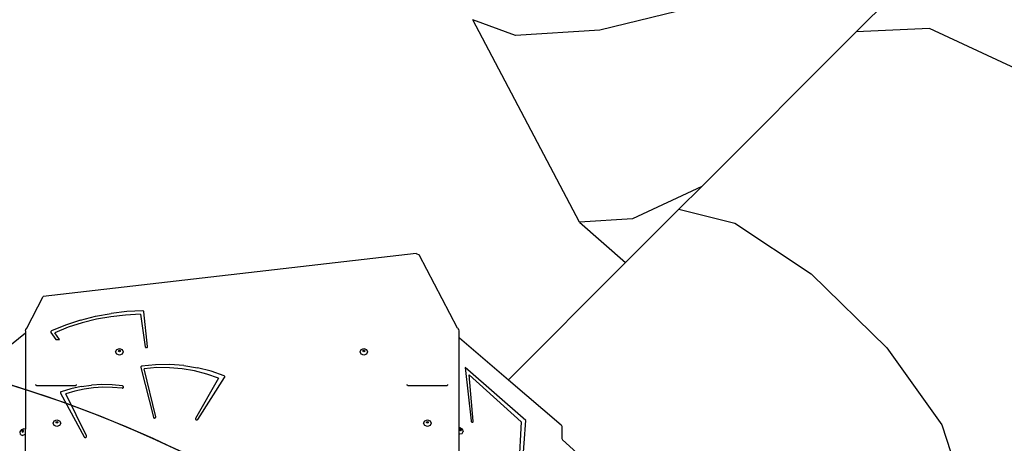
# Model space of a CAD drawing. Units: millimetres. Extents: x 1101 to 3097, y 3202 to 4257.
# Drawn here: x 2107 to 2300, y 3733 to 3816 of the extents above; entities that cross this region are included whole.
import ezdxf

# ---------------------------------------------------------------- set-up
doc = ezdxf.new("R2010")
doc.units = ezdxf.units.MM
doc.header["$LTSCALE"] = 200
doc.header["$PDSIZE"] = -1
doc.layers.add('VP-DIM', color=7, linetype='Continuous')
doc.layers.add('VP-HIC', color=6, linetype='Continuous')
doc.layers.add('VP-EQ', color=7, linetype='Continuous', true_color=0x8a3492)
doc.dimstyles.new('ISO-25', dxfattribs={"dimtxt": 2.5, "dimasz": 2.5, "dimexe": 1.25, "dimexo": 0.625, "dimtad": 1, "dimtxsty": 'Standard', "dimcen": 2.5, "dimadec": 0, "dimazin": 0, "dimtfac": 1, "dimtmove": 0, "dimatfit": 3, "dimfxl": 1, "dimarcsym": 0})

# ---------------------------------------------------------------- blocks, each defined once
blk = doc.blocks.new('*D3')
at = {"layer": 'Defpoints', "color": 0, "transparency": 16777216}
for p in [(2774.73, 4236.62), (2774.73, 3774.18), (1633.11, 3638.8)]:
    blk.add_point(p, dxfattribs=at)
at = {"layer": 'VP-DIM', "color": 0, "lineweight": -2, "transparency": 16777216}
for p, q in [((1633.11, 4166.62), (1633.11, 4256.62)), ((2774.73, 4166.62), (2774.73, 4256.62)), ((1653.11, 4236.62), (2163.92, 4236.62)), ((2754.73, 4236.62), (2243.92, 4236.62))]:
    blk.add_line(p, q, dxfattribs=at)
at = {"layer": 'VP-DIM', "color": 0, "transparency": 16777216}
for points in [[(1653.11, 4239.95), (1653.11, 4233.28), (1633.11, 4236.62)], [(2754.73, 4233.28), (2754.73, 4239.95), (2774.73, 4236.62)]]:
    blk.add_solid(points, dxfattribs=at)
at = {"layer": 'VP-DIM', "color": 0, "transparency": 16777216, "insert": (2203.92, 4236.62), "char_height": 20, "attachment_point": 5}
blk.add_mtext('1142', dxfattribs=at)
blk = doc.blocks.new('*D4')
at = {"layer": 'Defpoints', "color": 0, "transparency": 16777216}
for p in [(2577, 4159.2), (2577, 3811.86), (1834.84, 3661.56)]:
    blk.add_point(p, dxfattribs=at)
at = {"layer": 'VP-DIM', "color": 0, "lineweight": -2, "transparency": 16777216}
for p, q in [((1834.84, 4089.2), (1834.84, 4179.2)), ((2577, 4089.2), (2577, 4179.2)), ((1854.84, 4159.2), (2169.26, 4159.2)), ((2557, 4159.2), (2242.59, 4159.2))]:
    blk.add_line(p, q, dxfattribs=at)
at = {"layer": 'VP-DIM', "color": 0, "transparency": 16777216}
for points in [[(1854.84, 4162.53), (1854.84, 4155.87), (1834.84, 4159.2)], [(2557, 4155.87), (2557, 4162.53), (2577, 4159.2)]]:
    blk.add_solid(points, dxfattribs=at)
at = {"layer": 'VP-DIM', "color": 0, "transparency": 16777216, "insert": (2205.92, 4159.2), "char_height": 20, "attachment_point": 5}
blk.add_mtext('742', dxfattribs=at)
blk = doc.blocks.new('*D5')
at = {"layer": 'Defpoints', "color": 0, "transparency": 16777216}
for p in [(2309.85, 3970.63), (2186.72, 3407.99), (2937.85, 3407.99)]:
    blk.add_point(p, dxfattribs=at)
at = {"layer": 'VP-DIM', "color": 0, "lineweight": -2, "transparency": 16777216}
for p, q in [((2867.85, 3970.63), (2957.85, 3970.63)), ((2937.85, 3950.63), (2937.85, 3725.98)), ((2937.85, 3427.99), (2937.85, 3652.64)), ((2867.85, 3407.99), (2957.85, 3407.99))]:
    blk.add_line(p, q, dxfattribs=at)
at = {"layer": 'VP-DIM', "color": 0, "transparency": 16777216}
for points in [[(2941.18, 3950.63), (2934.52, 3950.63), (2937.85, 3970.63)], [(2934.52, 3427.99), (2941.18, 3427.99), (2937.85, 3407.99)]]:
    blk.add_solid(points, dxfattribs=at)
at = {"layer": 'VP-DIM', "color": 0, "transparency": 16777216, "insert": (2937.85, 3689.31), "char_height": 20, "attachment_point": 5, "rotation": 90}
blk.add_mtext('563', dxfattribs=at)
blk = doc.blocks.new('*D6')
at = {"layer": 'Defpoints', "color": 0, "transparency": 16777216}
for p in [(2098.47, 3940.93), (2057.15, 3213.71), (3076.81, 3213.71)]:
    blk.add_point(p, dxfattribs=at)
at = {"layer": 'VP-DIM', "color": 0, "lineweight": -2, "transparency": 16777216}
for p, q in [((3006.81, 3940.93), (3096.81, 3940.93)), ((3076.81, 3920.93), (3076.81, 3613.98)), ((3076.81, 3233.71), (3076.81, 3540.65)), ((3006.81, 3213.71), (3096.81, 3213.71))]:
    blk.add_line(p, q, dxfattribs=at)
at = {"layer": 'VP-DIM', "color": 0, "transparency": 16777216}
for points in [[(3080.15, 3920.93), (3073.48, 3920.93), (3076.81, 3940.93)], [(3073.48, 3233.71), (3080.15, 3233.71), (3076.81, 3213.71)]]:
    blk.add_solid(points, dxfattribs=at)
at = {"layer": 'VP-DIM', "color": 0, "transparency": 16777216, "insert": (3076.81, 3577.32), "char_height": 20, "attachment_point": 5, "rotation": 90}
blk.add_mtext('727', dxfattribs=at)
blk = doc.blocks.new('3030')
at = {"layer": 'VP-EQ', "color": 0}
for p, q in [((2280.17, 3822.6), (2271.06, 3813.5)), ((2240.87, 3818.77), (2220.65, 3813.84)), ((2216.65, 3776.11), (2195.67, 3815.9)), ((2195.67, 3815.9), (2195.67, 3815.9)), ((2204.08, 3812.79), (2195.67, 3815.9)), ((2204.09, 3812.79), (2204.08, 3812.79)), ((2220.63, 3813.84), (2204.09, 3812.79)), ((2204.09, 3812.79), (2204.09, 3812.79)), ((2220.64, 3813.84), (2220.63, 3813.84)), ((2220.65, 3813.84), (2220.64, 3813.84)), ((2271.06, 3813.5), (2240.69, 3783.12)), ((2285.49, 3814.14), (2271.06, 3813.5)), ((2302.51, 3806.24), (2285.49, 3814.14)), ((2240.69, 3783.12), (2227.11, 3776.77)), ((2240.69, 3783.12), (2236.19, 3778.63)), ((2236.19, 3778.63), (2225.71, 3768.14)), ((2236.19, 3778.63), (2247.22, 3775.88)), ((2227.11, 3776.77), (2216.65, 3776.11)), ((2216.65, 3776.11), (2225.71, 3768.14)), ((2247.22, 3775.88), (2262.19, 3765.92)), ((2184.57, 3769.95), (2111.26, 3761.49)), ((2184.57, 3769.95), (2185.18, 3769.68)), ((2192.68, 3755.28), (2185.18, 3769.68)), ((2225.71, 3768.14), (2202.7, 3745.13)), ((2262.19, 3765.92), (2277.08, 3751.43)), ((2108.01, 3755.28), (2111.26, 3761.49)), ((2130.81, 3758.65), (2127.7, 3758.51)), ((2130.87, 3758.64), (2130.81, 3758.65)), ((2130.93, 3758.62), (2130.87, 3758.64)), ((2130.97, 3758.59), (2130.93, 3758.62)), ((2118.57, 3756.84), (2115.66, 3755.87)), ((2118.57, 3756.84), (2121.56, 3757.6)), ((2121.71, 3757.01), (2118.91, 3756.31)), ((2121.56, 3757.6), (2124.61, 3758.16)), ((2124.56, 3757.52), (2121.71, 3757.01)), ((2127.44, 3757.85), (2124.56, 3757.52)), ((2127.7, 3758.51), (2124.61, 3758.16)), ((2130.35, 3758), (2127.44, 3757.85)), ((2130.35, 3758), (2131.28, 3751.62)), ((2131.01, 3758.55), (2130.97, 3758.59)), ((2131.04, 3758.5), (2131.01, 3758.55)), ((2131.05, 3758.45), (2131.04, 3758.5)), ((2131.78, 3751.67), (2131.05, 3758.45)), ((2107.74, 3754.72), (2107.81, 3755.02)), ((2107.81, 3755.02), (2108.01, 3755.28)), ((2115.66, 3755.87), (2112.85, 3754.71)), ((2116.18, 3755.43), (2113.53, 3754.38)), ((2118.91, 3756.31), (2116.18, 3755.43)), ((2192.68, 3755.28), (2192.88, 3755.02)), ((2192.88, 3755.02), (2192.94, 3754.72)), ((2091.74, 3741.41), (2107.74, 3754.34)), ((2107.74, 3754.72), (2107.74, 3754.34)), ((2107.74, 3754.34), (2107.74, 3735.43)), ((2112.74, 3754.6), (2112.72, 3754.55)), ((2112.72, 3754.55), (2112.72, 3754.5)), ((2112.72, 3754.5), (2112.73, 3754.46)), ((2112.73, 3754.46), (2112.75, 3754.41)), ((2112.76, 3754.64), (2112.74, 3754.6)), ((2112.75, 3754.41), (2113.7, 3753.02)), ((2112.8, 3754.68), (2112.76, 3754.64)), ((2112.85, 3754.71), (2112.8, 3754.68)), ((2114.43, 3753.02), (2113.53, 3754.38)), ((2113.7, 3753.02), (2114.43, 3753.02)), ((2192.94, 3754.72), (2192.94, 3753.41)), ((2192.94, 3753.41), (2193.05, 3753.37)), ((2192.94, 3753.41), (2192.94, 3735.74)), ((2193.05, 3753.37), (2202.7, 3745.13)), ((2125.49, 3750.64), (2125.71, 3751.1)), ((2125.71, 3751.1), (2126.24, 3751.29)), ((2126.06, 3750.8), (2126.11, 3750.91)), ((2126.11, 3750.91), (2126.24, 3750.96)), ((2126.11, 3750.84), (2126.24, 3750.89)), ((2126.24, 3751.29), (2126.77, 3751.1)), ((2126.24, 3750.96), (2126.36, 3750.91)), ((2126.24, 3750.89), (2126.36, 3750.84)), ((2126.36, 3750.91), (2126.42, 3750.8)), ((2126.77, 3751.1), (2126.99, 3750.64)), ((2131.28, 3751.62), (2131.3, 3751.57)), ((2131.3, 3751.57), (2131.33, 3751.52)), ((2131.33, 3751.52), (2131.37, 3751.48)), ((2131.37, 3751.48), (2131.43, 3751.45)), ((2131.43, 3751.45), (2131.49, 3751.44)), ((2131.49, 3751.44), (2131.56, 3751.43)), ((2131.56, 3751.43), (2131.62, 3751.45)), ((2131.62, 3751.45), (2131.68, 3751.47)), ((2131.68, 3751.47), (2131.72, 3751.51)), ((2131.72, 3751.51), (2131.76, 3751.56)), ((2131.76, 3751.56), (2131.78, 3751.61)), ((2131.78, 3751.61), (2131.78, 3751.67)), ((2173.52, 3750.64), (2173.74, 3751.1)), ((2173.74, 3751.1), (2174.27, 3751.29)), ((2174.1, 3750.8), (2174.15, 3750.91)), ((2174.15, 3750.91), (2174.27, 3750.96)), ((2174.15, 3750.84), (2174.27, 3750.89)), ((2174.27, 3751.29), (2174.8, 3751.1)), ((2174.27, 3750.96), (2174.4, 3750.91)), ((2174.27, 3750.89), (2174.4, 3750.84)), ((2174.4, 3750.91), (2174.45, 3750.8)), ((2174.8, 3751.1), (2175.02, 3750.64)), ((2277.08, 3751.43), (2287.9, 3736.27)), ((2125.71, 3750.18), (2125.49, 3750.64)), ((2126.24, 3749.99), (2125.71, 3750.18)), ((2126.07, 3750.77), (2126.06, 3750.8)), ((2126.07, 3750.77), (2126.11, 3750.84)), ((2126.11, 3750.69), (2126.07, 3750.77)), ((2126.24, 3750.64), (2126.11, 3750.69)), ((2126.36, 3750.69), (2126.24, 3750.64)), ((2126.77, 3750.18), (2126.24, 3749.99)), ((2126.36, 3750.84), (2126.4, 3750.77)), ((2126.4, 3750.77), (2126.36, 3750.69)), ((2126.42, 3750.8), (2126.4, 3750.77)), ((2126.99, 3750.64), (2126.77, 3750.18)), ((2173.74, 3750.18), (2173.52, 3750.64)), ((2174.27, 3749.99), (2173.74, 3750.18)), ((2174.11, 3750.77), (2174.1, 3750.8)), ((2174.11, 3750.77), (2174.15, 3750.84)), ((2174.15, 3750.69), (2174.11, 3750.77)), ((2174.27, 3750.64), (2174.15, 3750.69)), ((2174.4, 3750.69), (2174.27, 3750.64)), ((2174.8, 3750.18), (2174.27, 3749.99)), ((2174.4, 3750.84), (2174.44, 3750.77)), ((2174.44, 3750.77), (2174.4, 3750.69)), ((2174.45, 3750.8), (2174.44, 3750.77)), ((2175.02, 3750.64), (2174.8, 3750.18)), ((2130.42, 3747.63), (2130.41, 3747.57)), ((2130.41, 3747.57), (2130.41, 3747.52)), ((2130.41, 3747.52), (2132.9, 3737.77)), ((2130.44, 3747.68), (2130.42, 3747.63)), ((2130.49, 3747.72), (2130.44, 3747.68)), ((2130.54, 3747.76), (2130.49, 3747.72)), ((2130.6, 3747.78), (2130.54, 3747.76)), ((2133.35, 3748.09), (2130.6, 3747.78)), ((2133.57, 3747.51), (2131.09, 3747.3)), ((2133.39, 3737.86), (2131.09, 3747.3)), ((2136.12, 3748.14), (2133.35, 3748.09)), ((2136.07, 3747.5), (2133.57, 3747.51)), ((2138.55, 3747.28), (2136.07, 3747.5)), ((2138.88, 3747.95), (2136.12, 3748.14)), ((2140.99, 3746.86), (2138.55, 3747.28)), ((2138.88, 3747.95), (2141.6, 3747.5)), ((2144.26, 3746.81), (2141.6, 3747.5)), ((2206.14, 3737.1), (2194.2, 3747.55)), ((2194.2, 3747.55), (2195.35, 3737.03)), ((2143.38, 3746.23), (2140.99, 3746.86)), ((2145.68, 3745.41), (2141.19, 3737.53)), ((2141.63, 3737.33), (2146.91, 3745.58)), ((2145.68, 3745.41), (2143.38, 3746.23)), ((2146.81, 3745.88), (2144.26, 3746.81)), ((2146.86, 3745.85), (2146.81, 3745.88)), ((2146.9, 3745.81), (2146.86, 3745.85)), ((2146.92, 3745.77), (2146.9, 3745.81)), ((2146.91, 3745.58), (2146.93, 3745.63)), ((2146.94, 3745.72), (2146.92, 3745.77)), ((2146.93, 3745.63), (2146.94, 3745.68)), ((2146.94, 3745.68), (2146.94, 3745.72)), ((2195.79, 3736.96), (2194.98, 3746.09)), ((2194.98, 3746.09), (2205.22, 3736.88)), ((2202.7, 3745.13), (2213.08, 3736.25)), ((2109.81, 3744.08), (2109.81, 3744.19)), ((2109.98, 3743.96), (2109.81, 3744.08)), ((2117.61, 3743.96), (2109.98, 3743.96)), ((2116.71, 3743.36), (2114.78, 3742.78)), ((2118.7, 3743.78), (2116.71, 3743.36)), ((2119.27, 3743.25), (2117.45, 3742.86)), ((2117.75, 3744.06), (2117.61, 3743.96)), ((2117.75, 3744.19), (2117.75, 3744.06)), ((2118.7, 3743.78), (2120.71, 3744.05)), ((2121.12, 3743.51), (2119.27, 3743.25)), ((2122.75, 3744.16), (2120.71, 3744.05)), ((2122.99, 3743.64), (2121.12, 3743.51)), ((2124.79, 3744.11), (2122.75, 3744.16)), ((2124.87, 3743.63), (2122.99, 3743.64)), ((2126.82, 3743.91), (2124.79, 3744.11)), ((2126.74, 3743.48), (2124.87, 3743.63)), ((2126.74, 3743.48), (2126.8, 3743.48)), ((2126.8, 3743.48), (2126.86, 3743.49)), ((2126.88, 3743.89), (2126.82, 3743.91)), ((2126.86, 3743.49), (2126.91, 3743.51)), ((2126.93, 3743.87), (2126.88, 3743.89)), ((2126.91, 3743.51), (2126.96, 3743.54)), ((2126.98, 3743.83), (2126.93, 3743.87)), ((2126.96, 3743.54), (2127, 3743.59)), ((2127.01, 3743.79), (2126.98, 3743.83)), ((2127, 3743.59), (2127.02, 3743.63)), ((2127.03, 3743.74), (2127.01, 3743.79)), ((2127.02, 3743.63), (2127.03, 3743.68)), ((2127.03, 3743.68), (2127.03, 3743.74)), ((2182.81, 3744.08), (2182.81, 3744.19)), ((2182.98, 3743.96), (2182.81, 3744.08)), ((2190.61, 3743.96), (2182.98, 3743.96)), ((2190.75, 3744.06), (2190.61, 3743.96)), ((2190.75, 3744.19), (2190.75, 3744.06)), ((2114.64, 3742.64), (2114.63, 3742.59)), ((2114.63, 3742.59), (2114.64, 3742.54)), ((2114.66, 3742.68), (2114.64, 3742.64)), ((2114.64, 3742.54), (2114.65, 3742.49)), ((2114.65, 3742.49), (2119.27, 3733.91)), ((2114.69, 3742.72), (2114.66, 3742.68)), ((2114.73, 3742.76), (2114.69, 3742.72)), ((2114.78, 3742.78), (2114.73, 3742.76)), ((2117.45, 3742.86), (2115.68, 3742.33)), ((2119.73, 3734.09), (2115.68, 3742.33)), ((2132.9, 3737.77), (2132.92, 3737.71)), ((2132.92, 3737.71), (2132.96, 3737.67)), ((2132.96, 3737.67), (2133.01, 3737.63)), ((2133.01, 3737.63), (2133.06, 3737.61)), ((2133.06, 3737.61), (2133.13, 3737.6)), ((2133.13, 3737.6), (2133.19, 3737.6)), ((2133.19, 3737.6), (2133.25, 3737.62)), ((2133.25, 3737.62), (2133.31, 3737.65)), ((2133.31, 3737.65), (2133.35, 3737.69)), ((2133.35, 3737.69), (2133.38, 3737.75)), ((2133.38, 3737.75), (2133.39, 3737.8)), ((2133.39, 3737.8), (2133.39, 3737.86)), ((2141.17, 3737.48), (2141.16, 3737.42)), ((2141.16, 3737.42), (2141.17, 3737.37)), ((2141.19, 3737.53), (2141.17, 3737.48)), ((2141.17, 3737.37), (2141.2, 3737.32)), ((2141.2, 3737.32), (2141.24, 3737.28)), ((2141.59, 3737.29), (2141.63, 3737.33)), ((2107.03, 3735.33), (2107.53, 3735.53)), ((2107.53, 3735.53), (2107.74, 3735.43)), ((2107.74, 3734.44), (2107.74, 3735.43)), ((2113.19, 3736.61), (2113.41, 3737.07)), ((2113.41, 3736.15), (2113.19, 3736.61)), ((2113.41, 3737.07), (2113.94, 3737.26)), ((2113.94, 3735.96), (2113.41, 3736.15)), ((2113.76, 3736.77), (2113.81, 3736.88)), ((2113.78, 3736.74), (2113.76, 3736.77)), ((2113.78, 3736.74), (2113.81, 3736.81)), ((2113.81, 3736.66), (2113.78, 3736.74)), ((2113.81, 3736.88), (2113.94, 3736.93)), ((2113.81, 3736.81), (2113.94, 3736.86)), ((2113.94, 3736.62), (2113.81, 3736.66)), ((2113.94, 3737.26), (2114.47, 3737.07)), ((2113.94, 3736.93), (2114.07, 3736.88)), ((2113.94, 3736.86), (2114.07, 3736.81)), ((2114.07, 3736.66), (2113.94, 3736.62)), ((2114.47, 3736.15), (2113.94, 3735.96)), ((2114.07, 3736.88), (2114.12, 3736.77)), ((2114.07, 3736.81), (2114.1, 3736.74)), ((2114.1, 3736.74), (2114.07, 3736.66)), ((2114.12, 3736.77), (2114.1, 3736.74)), ((2114.47, 3737.07), (2114.69, 3736.61)), ((2114.69, 3736.61), (2114.47, 3736.15)), ((2141.24, 3737.28), (2141.3, 3737.24)), ((2141.3, 3737.24), (2141.36, 3737.23)), ((2141.36, 3737.23), (2141.42, 3737.22)), ((2141.42, 3737.22), (2141.48, 3737.23)), ((2141.48, 3737.23), (2141.54, 3737.25)), ((2141.54, 3737.25), (2141.59, 3737.29)), ((2186.03, 3736.61), (2186.25, 3737.07)), ((2186.25, 3736.15), (2186.03, 3736.61)), ((2186.25, 3737.07), (2186.78, 3737.26)), ((2186.78, 3735.96), (2186.25, 3736.15)), ((2186.6, 3736.77), (2186.66, 3736.88)), ((2186.62, 3736.74), (2186.6, 3736.77)), ((2186.62, 3736.74), (2186.66, 3736.81)), ((2186.66, 3736.66), (2186.62, 3736.74)), ((2186.66, 3736.88), (2186.78, 3736.93)), ((2186.66, 3736.81), (2186.78, 3736.86)), ((2186.78, 3736.62), (2186.66, 3736.66)), ((2186.78, 3737.26), (2187.31, 3737.07)), ((2186.78, 3736.93), (2186.91, 3736.88)), ((2186.78, 3736.86), (2186.91, 3736.81)), ((2186.91, 3736.66), (2186.78, 3736.62)), ((2187.31, 3736.15), (2186.78, 3735.96)), ((2186.91, 3736.88), (2186.96, 3736.77)), ((2186.91, 3736.81), (2186.95, 3736.74)), ((2186.95, 3736.74), (2186.91, 3736.66)), ((2186.96, 3736.77), (2186.95, 3736.74)), ((2187.31, 3737.07), (2187.53, 3736.61)), ((2187.53, 3736.61), (2187.31, 3736.15)), ((2192.94, 3735.74), (2193.14, 3735.77)), ((2192.94, 3735.74), (2192.94, 3734.6)), ((2193.14, 3735.77), (2193.61, 3735.46)), ((2193.17, 3735.41), (2193.14, 3735.36)), ((2193.28, 3735.43), (2193.17, 3735.41)), ((2193.4, 3735.35), (2193.28, 3735.43)), ((2193.61, 3735.46), (2193.81, 3734.96)), ((2195.35, 3737.03), (2195.39, 3736.91)), ((2195.39, 3736.91), (2195.48, 3736.82)), ((2195.48, 3736.82), (2195.59, 3736.77)), ((2195.59, 3736.77), (2195.7, 3736.79)), ((2195.7, 3736.79), (2195.77, 3736.85)), ((2195.77, 3736.85), (2195.79, 3736.96)), ((2205.22, 3736.88), (2204.18, 3716.95)), ((2204.63, 3716.81), (2206.14, 3737.1)), ((2213.08, 3736.25), (2213.21, 3736)), ((2213.21, 3736), (2213.19, 3733.58)), ((2287.9, 3736.27), (2291.76, 3724.52)), ((2106.72, 3734.86), (2107.03, 3735.33)), ((2106.79, 3734.39), (2106.72, 3734.86)), ((2106.79, 3734.39), (2107.2, 3734.19)), ((2107.14, 3735.12), (2107.06, 3735.01)), ((2107.06, 3735.01), (2107.08, 3734.89)), ((2107.08, 3734.89), (2107.14, 3734.87)), ((2107.2, 3735.06), (2107.12, 3734.95)), ((2107.12, 3734.95), (2107.14, 3734.87)), ((2107.26, 3735.17), (2107.14, 3735.12)), ((2107.14, 3734.87), (2107.18, 3734.85)), ((2107.18, 3734.85), (2107.3, 3734.89)), ((2107.32, 3735.11), (2107.2, 3735.06)), ((2107.71, 3734.39), (2107.2, 3734.19)), ((2107.36, 3735.12), (2107.26, 3735.17)), ((2107.3, 3734.89), (2107.38, 3735.01)), ((2107.36, 3735.09), (2107.32, 3735.11)), ((2107.36, 3735.09), (2107.36, 3735.12)), ((2107.38, 3735.01), (2107.36, 3735.09)), ((2107.71, 3734.39), (2107.74, 3734.44)), ((2107.74, 3712.64), (2107.74, 3734.44)), ((2119.27, 3733.91), (2119.31, 3733.86)), ((2119.31, 3733.86), (2119.36, 3733.82)), ((2119.36, 3733.82), (2119.41, 3733.8)), ((2119.41, 3733.8), (2119.48, 3733.79)), ((2119.48, 3733.79), (2119.54, 3733.79)), ((2119.54, 3733.79), (2119.6, 3733.8)), ((2119.6, 3733.8), (2119.66, 3733.83)), ((2119.66, 3733.83), (2119.7, 3733.87)), ((2119.7, 3733.87), (2119.73, 3733.92)), ((2119.75, 3734.03), (2119.73, 3734.09)), ((2119.73, 3733.92), (2119.75, 3733.98)), ((2119.75, 3733.98), (2119.75, 3734.03)), ((2192.94, 3734.6), (2193.14, 3734.47)), ((2192.94, 3734.6), (2192.94, 3712.16)), ((2193.14, 3735.36), (2193.12, 3735.31)), ((2193.12, 3735.31), (2193.17, 3735.19)), ((2193.22, 3735.37), (2193.14, 3735.36)), ((2193.14, 3734.47), (2193.61, 3734.55)), ((2193.17, 3735.19), (2193.28, 3735.12)), ((2193.34, 3735.29), (2193.22, 3735.37)), ((2193.28, 3735.12), (2193.36, 3735.13)), ((2193.38, 3735.17), (2193.34, 3735.29)), ((2193.36, 3735.13), (2193.38, 3735.17)), ((2193.36, 3735.13), (2193.4, 3735.13)), ((2193.44, 3735.23), (2193.4, 3735.35)), ((2193.4, 3735.13), (2193.44, 3735.23)), ((2193.61, 3734.55), (2193.81, 3734.96)), ((2213.19, 3733.58), (2213.31, 3733.33)), ((2213.31, 3733.33), (2228.62, 3719.5))]:
    blk.add_line(p, q, dxfattribs=at)
blk = doc.blocks.new('30302 2d')
at = {"layer": 'VP-DIM', "color": 0}
blk.add_blockref('3030', (0, 0), dxfattribs=at)

msp = doc.modelspace()

# ---------------------------------------------------------------- linework, layer by layer
at = {"layer": 'VP-HIC'}
msp.add_lwpolyline([(2324.26, 3533.26, 0.20331), (2382.81, 3671.3), (2382.81, 3753.51, 0.410103), (2190.79, 3940.25), (2109.78, 3940.56, 0.221987), (1973.58, 3887.51), (1899.56, 3814.35, 0.193127), (1844.8, 3679.31), (1844.8, 3671.3, 0.027255), (1845.94, 3650.42, -0.475198), (2200.74, 3686.64), (2271.15, 3616.22, -0.108332)], format="xyb", close=True, dxfattribs=at)
at = {"layer": 'VP-HIC', "color": 5}
msp.add_lwpolyline([(1924.72, 3265.19), (1880.64, 3301.19, -0.295091), (1803.96, 3538.86), (1815.93, 3583.55, -0.577376), (2200.74, 3686.64), (2271.15, 3616.22, -0.577324), (2168.03, 3231.44), (2129.73, 3221.17, -0.241171)], format="xyb", close=True, dxfattribs=at)

# ---------------------------------------------------------------- block references
at = {"layer": 'VP-EQ', "color": 0}
msp.add_blockref('30302 2d', (0, 0), dxfattribs=at)

# ---------------------------------------------------------------- dimensions: what is measured, and where the dimension line sits
at = {"layer": 'VP-DIM', "color": 0}
for base, p1, p2, picture, middle in [((2774.73, 4236.62), (1633.11, 3638.8), (2774.73, 3774.18), '*D3', (2203.92, 4236.62)), ((2577, 4159.2), (1834.84, 3661.56), (2577, 3811.86), '*D4', (2205.92, 4159.2))]:
    dim = msp.add_linear_dim(base=base, p1=p1, p2=p2, dimstyle='ISO-25', override={"dimtxt": 20, "dimasz": 20, "dimexe": 20, "dimexo": 50, "dimgap": 10, "dimtad": 0, "dimjust": 0, "dimtih": 0, "dimdec": 0, "dimzin": 1, "dimadec": 2, "dimfxl": 70, "dimfxlon": 1, "dimtzin": 1}, dxfattribs=at)
    dim.commit()
    dim.dimension.update_dxf_attribs({"geometry": picture, "text_midpoint": middle})
for base, p1, p2, picture, middle in [((2937.85, 3407.99), (2309.85, 3970.63), (2186.72, 3407.99), '*D5', (2937.85, 3689.31)), ((3076.81, 3213.71), (2098.47, 3940.93), (2057.15, 3213.71), '*D6', (3076.81, 3577.32))]:
    dim = msp.add_linear_dim(base=base, p1=p1, p2=p2, angle=90, dimstyle='ISO-25', override={"dimtxt": 20, "dimasz": 20, "dimexe": 20, "dimexo": 50, "dimgap": 10, "dimtad": 0, "dimjust": 0, "dimtih": 0, "dimdec": 0, "dimzin": 1, "dimadec": 2, "dimfxl": 70, "dimfxlon": 1, "dimtzin": 1}, dxfattribs=at)
    dim.commit()
    dim.dimension.update_dxf_attribs({"geometry": picture, "text_midpoint": middle})

doc.saveas('drawing.dxf')
